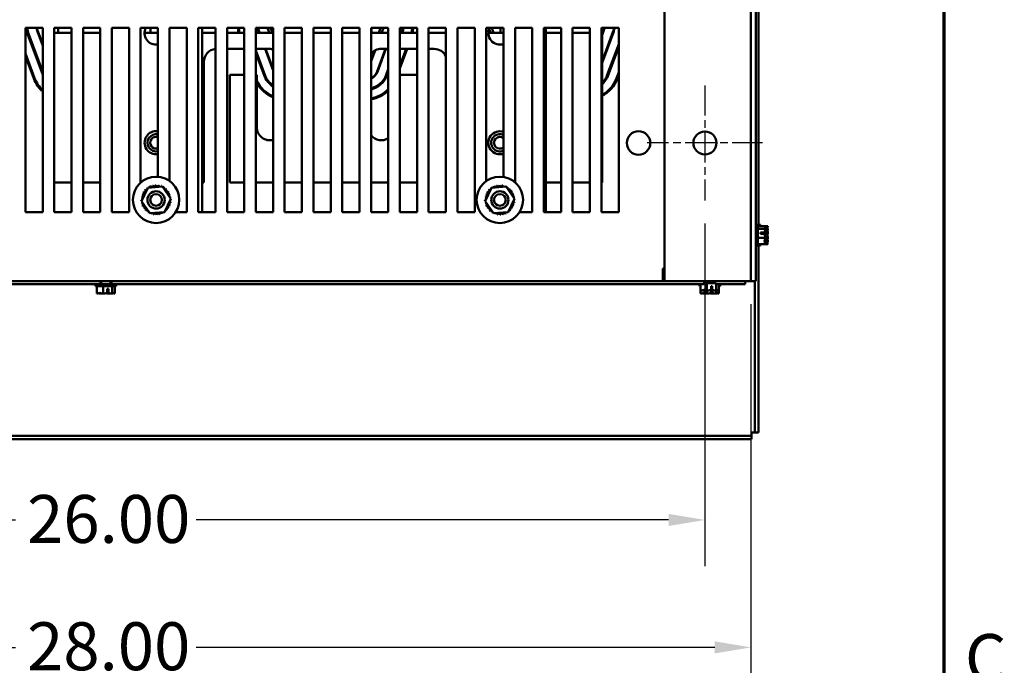
# Model space of a CAD drawing. Units: inches. Extents: x 4 to 172, y 2 to 134.
# Drawn here: x 150 to 171, y 85 to 99 of the extents above; entities that cross this region are included whole.
import ezdxf

# ---------------------------------------------------------------- set-up
doc = ezdxf.new("R2010")
doc.units = ezdxf.units.IN
doc.header["$LTSCALE"] = 8
doc.header["$MEASUREMENT"] = 0
doc.linetypes.add('CHAIN', pattern=[0.7087, 0.4724, -0.0591, 0.1181, -0.0591])
doc.layers.get('0').update_dxf_attribs({"lineweight": 25})
for name, color, linetype, lineweight in [('Border (ANSI)', 7, 'Continuous', 70), ('Center Mark (ANSI)', 7, 'Continuous', 25), ('Dimension (ANSI)', 7, 'Continuous', 25), ('Visible (ANSI)', 7, 'Continuous', 50)]:
    doc.layers.add(name, color=color, linetype=linetype, lineweight=lineweight)
doc.styles.add('Note Text (ANSI)', font='tahoma.ttf')
doc.dimstyles.new('Default (ANSI)', dxfattribs={"dimscale": 8, "dimtxt": 0.13, "dimasz": 0.098425, "dimexe": 0.125, "dimexo": 0.0625, "dimgap": 0.031496, "dimtad": 0, "dimtih": 1, "dimtoh": 1, "dimrnd": 1e-08, "dimzin": 0, "dimdsep": 46, "dimtxsty": 'Note Text (ANSI)', "dimcen": 0.09, "dimdle": 0.393701, "dimclrd": 256, "dimclre": 256, "dimclrt": 256, "dimadec": 0, "dimazin": 1, "dimtfac": 0.923077, "dimtofl": 0, "dimtmove": 0, "dimatfit": 3, "dimfxl": 1, "dimtolj": 1, "dimtzin": 4, "dimlwd": -1, "dimlwe": -1, "dimarcsym": 0})

# ---------------------------------------------------------------- blocks, each defined once
blk = doc.blocks.new('Borders Default Border')
at = {"layer": 'Border (ANSI)', "flags": 128}
blk.add_lwpolyline([(0.75, 0.5), (0.75, 16.5), (21.25, 16.5), (21.25, 0.5), (0.75, 0.5)], dxfattribs=at)
at = {"layer": 'Border (ANSI)', "insert": (21.307, 10.5577), "char_height": 0.13, "attachment_point": 7, "style": 'Note Text (ANSI)'}
blk.add_mtext('C', dxfattribs=at)
blk = doc.blocks.new('*D29')
at = {"layer": 'Defpoints', "color": 0, "transparency": 16777216}
for p in [(138.813, 95.232), (164.813, 95.232), (164.813, 88.303)]:
    blk.add_point(p, dxfattribs=at)
at = {"layer": 'Dimension (ANSI)', "transparency": 16777216}
for p, q in [((138.813, 94.732), (138.813, 87.303)), ((164.813, 94.732), (164.813, 87.303)), ((139.6, 88.303), (149.85, 88.303)), ((164.026, 88.303), (153.776, 88.303))]:
    blk.add_line(p, q, dxfattribs=at)
for points in [[(139.6, 88.434), (139.6, 88.172), (138.813, 88.303)], [(164.026, 88.434), (164.026, 88.172), (164.813, 88.303)]]:
    blk.add_solid(points, dxfattribs=at)
at = {"layer": 'Dimension (ANSI)', "transparency": 16777216, "insert": (150.102, 88.844), "char_height": 1.04, "attachment_point": 1, "style": 'Note Text (ANSI)'}
blk.add_mtext('\\A1;26.00', dxfattribs=at)
blk = doc.blocks.new('*D30')
at = {"layer": 'Defpoints', "color": 0, "transparency": 16777216}
for p in [(137.813, 93.482), (165.813, 93.482), (165.813, 85.538)]:
    blk.add_point(p, dxfattribs=at)
at = {"layer": 'Dimension (ANSI)', "transparency": 16777216}
for p, q in [((137.813, 92.982), (137.813, 84.538)), ((165.813, 92.982), (165.813, 84.538)), ((138.6, 85.538), (149.85, 85.538)), ((165.026, 85.538), (153.776, 85.538))]:
    blk.add_line(p, q, dxfattribs=at)
for points in [[(138.6, 85.669), (138.6, 85.407), (137.813, 85.538)], [(165.026, 85.669), (165.026, 85.407), (165.813, 85.538)]]:
    blk.add_solid(points, dxfattribs=at)
at = {"layer": 'Dimension (ANSI)', "transparency": 16777216, "insert": (150.102, 86.082), "char_height": 1.04, "attachment_point": 1, "style": 'Note Text (ANSI)'}
blk.add_mtext('\\A1;28.00', dxfattribs=at)

msp = doc.modelspace()

# ---------------------------------------------------------------- linework, layer by layer
at = {"layer": 'Center Mark (ANSI)', "linetype": 'CHAIN', "ltscale": 0.173502}
for p, q in [((164.8129, 97.732), (164.8129, 95.232)), ((166.0629, 96.482), (163.5629, 96.482))]:
    msp.add_line(p, q, dxfattribs=at)
at = {"layer": 'Visible (ANSI)'}
for p, q in [((163.9329, 123.482), (163.9329, 93.482)), ((165.8129, 123.482), (165.8129, 93.482)), ((165.9179, 123.482), (165.9179, 93.482)), ((165.9732, 99.8849), (165.9732, 94.679)), ((150.0679, 98.982), (150.4426, 98.982)), ((150.0679, 94.9823), (150.0679, 98.982)), ((150.4426, 98.982), (150.4426, 94.9823)), ((150.6929, 98.982), (151.0676, 98.982)), ((150.6929, 94.9823), (150.6929, 98.982)), ((150.7799, 98.982), (150.7799, 98.872)), ((151.0676, 98.982), (151.0676, 94.9823)), ((151.3179, 94.9823), (151.3179, 98.982)), ((151.3179, 98.982), (151.6926, 98.982)), ((151.6926, 98.982), (151.6926, 94.9823)), ((151.9429, 94.9823), (151.9429, 98.982)), ((151.9429, 98.982), (152.3176, 98.982)), ((152.3176, 98.982), (152.3176, 94.9823)), ((152.5679, 98.982), (152.9426, 98.982)), ((152.5679, 95.6228), (152.5679, 98.982)), ((152.7799, 98.982), (152.7799, 98.872)), ((152.9426, 98.982), (152.9426, 95.7489)), ((153.1929, 98.982), (153.5676, 98.982)), ((153.1929, 95.6586), (153.1929, 98.982)), ((153.5676, 98.982), (153.5676, 94.9823)), ((153.8179, 98.982), (154.1926, 98.982)), ((153.8179, 94.9823), (153.8179, 98.982)), ((153.9029, 98.982), (153.9029, 94.9823)), ((154.1926, 98.982), (154.1926, 94.9823)), ((154.4429, 94.9823), (154.4429, 98.982)), ((154.4429, 98.982), (154.8176, 98.982)), ((154.8176, 98.982), (154.8176, 94.9823)), ((155.0679, 94.9823), (155.0679, 98.982)), ((155.0679, 98.982), (155.4426, 98.982)), ((155.3237, 98.9761), (155.3624, 98.872)), ((155.4264, 98.872), (155.3855, 98.982)), ((155.4426, 98.982), (155.4426, 94.9823)), ((155.6929, 98.982), (156.0676, 98.982)), ((155.6929, 94.9823), (155.6929, 98.982)), ((156.0676, 98.982), (156.0676, 94.9823)), ((156.3179, 98.982), (156.6926, 98.982)), ((156.3179, 94.9823), (156.3179, 98.982)), ((156.6926, 98.982), (156.6926, 94.9823)), ((156.9429, 94.9823), (156.9429, 98.982)), ((156.9429, 98.982), (157.3176, 98.982)), ((157.3176, 98.982), (157.3176, 94.9823)), ((157.5679, 94.9823), (157.5679, 98.982)), ((157.5679, 98.982), (157.9426, 98.982)), ((157.5799, 98.982), (157.5799, 98.872)), ((157.7744, 98.982), (157.7335, 98.872)), ((157.7975, 98.872), (157.8362, 98.9761)), ((157.9426, 98.982), (157.9426, 94.9823)), ((158.1929, 94.9823), (158.1929, 98.982)), ((158.1929, 98.982), (158.5676, 98.982)), ((158.5676, 98.982), (158.5676, 94.9823)), ((158.8179, 94.9823), (158.8179, 98.982)), ((158.8179, 98.982), (159.1926, 98.982)), ((159.1926, 98.982), (159.1926, 94.9823)), ((159.4429, 98.982), (159.8176, 98.982)), ((159.4429, 94.9823), (159.4429, 98.982)), ((159.8176, 98.982), (159.8176, 94.9823)), ((160.0679, 98.982), (160.4426, 98.982)), ((160.0679, 95.655), (160.0679, 98.982)), ((160.1303, 98.9584), (160.1624, 98.872)), ((160.2264, 98.872), (160.1855, 98.982)), ((160.3799, 98.982), (160.3799, 98.872)), ((160.4426, 98.982), (160.4426, 95.7441)), ((160.6929, 98.982), (161.0676, 98.982)), ((160.6929, 95.6272), (160.6929, 98.982)), ((161.0676, 98.982), (161.0676, 94.9823)), ((161.3179, 98.982), (161.6926, 98.982)), ((161.3179, 94.9823), (161.3179, 98.982)), ((161.3629, 98.982), (161.3629, 94.9823)), ((161.6926, 98.982), (161.6926, 94.9823)), ((161.9429, 98.982), (162.3176, 98.982)), ((161.9429, 94.9823), (161.9429, 98.982)), ((162.3176, 98.982), (162.3176, 94.9823)), ((162.5679, 94.9823), (162.5679, 98.982)), ((162.5679, 98.982), (162.9426, 98.982)), ((162.5744, 98.982), (162.5679, 98.9646)), ((162.5799, 98.8246), (162.6362, 98.9761)), ((162.9426, 98.982), (162.9426, 94.9823)), ((150.4426, 97.9595), (150.1206, 98.8263)), ((150.4426, 98.017), (150.1394, 98.8333)), ((150.1394, 98.8333), (150.4426, 98.017)), ((150.3268, 98.9029), (150.4426, 98.5914)), ((150.4426, 98.6201), (150.3362, 98.9064)), ((150.6929, 98.872), (150.7799, 98.872)), ((150.7799, 98.872), (151.0676, 98.872)), ((151.3179, 98.872), (151.6926, 98.872)), ((152.653, 98.872), (152.7799, 98.872)), ((152.7799, 98.872), (152.9426, 98.872)), ((153.9029, 98.872), (154.1926, 98.872)), ((154.4429, 98.872), (154.8176, 98.872)), ((155.0679, 98.872), (155.4426, 98.872)), ((155.1268, 98.9029), (155.1384, 98.872)), ((155.149, 98.872), (155.1362, 98.9064)), ((155.6929, 98.872), (156.0676, 98.872)), ((156.3179, 98.872), (156.6926, 98.872)), ((156.9429, 98.872), (157.3176, 98.872)), ((157.5679, 98.872), (157.5799, 98.872)), ((157.5799, 98.872), (157.9426, 98.872)), ((158.1929, 98.872), (158.5676, 98.872)), ((158.8179, 98.872), (159.1926, 98.872)), ((160.113, 98.872), (160.3799, 98.872)), ((160.3799, 98.872), (160.4426, 98.872)), ((161.3629, 98.872), (161.6926, 98.872)), ((161.9429, 98.872), (162.3176, 98.872)), ((162.5679, 98.872), (162.5799, 98.872)), ((162.8237, 98.9064), (162.5799, 98.2502)), ((162.5799, 98.2215), (162.8331, 98.9029)), ((162.5799, 98.872), (162.5799, 98.603)), ((154.4429, 98.523), (154.8176, 98.523)), ((154.8176, 98.5006), (154.8093, 98.523)), ((155.0679, 98.523), (155.3699, 98.523)), ((155.268, 98.523), (155.4426, 98.0529)), ((155.4426, 98.0816), (155.2786, 98.523)), ((157.8812, 98.523), (157.6987, 98.0314)), ((157.7081, 98.0279), (157.8919, 98.523)), ((157.7899, 98.523), (157.9426, 98.523)), ((158.1929, 98.523), (158.5676, 98.523)), ((158.1929, 98.1559), (158.3293, 98.523)), ((158.3506, 98.523), (158.1929, 98.0985)), ((158.8179, 98.523), (158.9399, 98.523)), ((162.5799, 95.622), (162.5799, 98.603)), ((162.6955, 97.9583), (162.9426, 98.6234)), ((162.9426, 98.6234), (162.6955, 97.9583)), ((162.9426, 98.5659), (162.7143, 97.9513)), ((150.0679, 98.4224), (150.2675, 97.8852)), ((150.2487, 97.8782), (150.0679, 98.365)), ((155.0679, 98.4871), (155.2644, 97.9583)), ((155.2644, 97.9583), (155.0679, 98.4871)), ((155.2456, 97.9513), (155.0679, 98.4297)), ((157.5679, 98.2539), (157.6551, 98.4885)), ((153.9389, 95.622), (153.9389, 98.242)), ((157.8955, 97.9583), (157.9426, 98.0849)), ((157.9426, 98.0849), (157.8955, 97.9583)), ((154.8176, 97.961), (154.5009, 97.961)), ((154.5009, 97.961), (154.5009, 95.622)), ((155.0889, 97.961), (155.0679, 97.961)), ((155.0889, 96.822), (155.0889, 97.961)), ((157.9426, 98.0275), (157.9143, 97.9513)), ((158.5676, 97.961), (158.1929, 97.961)), ((162.8924, 97.8852), (162.9426, 98.0203)), ((162.9426, 97.9628), (162.9111, 97.8782)), ((150.6929, 95.622), (151.0676, 95.622)), ((151.3179, 95.622), (151.6926, 95.622)), ((152.7214, 95.511), (153.0408, 95.5362)), ((153.0408, 95.5362), (153.2224, 95.2721)), ((153.9029, 95.622), (153.9389, 95.622)), ((154.5009, 95.622), (154.8176, 95.622)), ((155.0679, 95.622), (155.4426, 95.622)), ((155.6929, 95.622), (156.0676, 95.622)), ((156.3179, 95.622), (156.6926, 95.622)), ((156.9429, 95.622), (157.3176, 95.622)), ((157.5679, 95.622), (157.9426, 95.622)), ((158.1929, 95.622), (158.5676, 95.622)), ((160.1814, 95.511), (160.5008, 95.5362)), ((160.5008, 95.5362), (160.6824, 95.2721)), ((161.3629, 95.622), (161.6926, 95.622)), ((161.9429, 95.622), (162.3176, 95.622)), ((162.5679, 95.622), (162.5799, 95.622)), ((152.5835, 95.2218), (152.7214, 95.511)), ((160.0435, 95.2218), (160.1814, 95.511)), ((152.765, 94.9577), (152.5835, 95.2218)), ((153.2224, 95.2721), (153.0845, 94.9829)), ((160.225, 94.9577), (160.0435, 95.2218)), ((160.6824, 95.2721), (160.5445, 94.9829)), ((150.4426, 94.9823), (150.0679, 94.9823)), ((151.0676, 94.9823), (150.6929, 94.9823)), ((151.6926, 94.9823), (151.3179, 94.9823)), ((152.3176, 94.9823), (151.9429, 94.9823)), ((153.0845, 94.9829), (152.765, 94.9577)), ((153.5676, 94.9823), (153.3313, 94.9823)), ((154.1926, 94.9823), (153.8179, 94.9823)), ((154.8176, 94.9823), (154.4429, 94.9823)), ((155.4426, 94.9823), (155.0679, 94.9823)), ((156.0676, 94.9823), (155.6929, 94.9823)), ((156.6926, 94.9823), (156.3179, 94.9823)), ((157.3176, 94.9823), (156.9429, 94.9823)), ((157.9426, 94.9823), (157.5679, 94.9823)), ((158.5676, 94.9823), (158.1929, 94.9823)), ((159.1926, 94.9823), (158.8179, 94.9823)), ((159.8176, 94.9823), (159.4429, 94.9823)), ((160.5445, 94.9829), (160.225, 94.9577)), ((161.0676, 94.9823), (160.7913, 94.9823)), ((161.6926, 94.9823), (161.3179, 94.9823)), ((162.3176, 94.9823), (161.9429, 94.9823)), ((162.9426, 94.9823), (162.5679, 94.9823)), ((165.9629, 94.707), (165.9179, 94.707)), ((165.9629, 94.257), (165.9629, 94.707)), ((166.1229, 94.679), (165.9629, 94.679)), ((166.0182, 94.707), (165.9732, 94.707)), ((166.0182, 94.679), (166.0182, 94.707)), ((166.1229, 94.6786), (166.1229, 94.679)), ((166.1782, 94.679), (166.1229, 94.679)), ((166.1229, 94.6781), (166.1229, 94.6786)), ((166.1782, 94.6786), (166.1782, 94.679)), ((166.1782, 94.6781), (166.1782, 94.6786)), ((166.1229, 94.6191), (165.9629, 94.6191)), ((166.0229, 94.5381), (166.1088, 94.5381)), ((166.0229, 94.5104), (166.0229, 94.5381)), ((166.1078, 94.5104), (166.0229, 94.5104)), ((166.0629, 94.537), (166.0629, 94.5104)), ((166.0929, 94.537), (166.0629, 94.537)), ((166.1631, 94.5104), (166.1198, 94.5104)), ((166.1229, 94.6191), (166.1229, 94.6195)), ((166.1229, 94.6178), (166.1229, 94.6191)), ((166.1782, 94.6191), (166.1229, 94.6191)), ((166.1229, 94.5405), (166.1229, 94.5428)), ((166.1229, 94.5381), (166.1641, 94.5381)), ((166.1482, 94.537), (166.1229, 94.537)), ((166.1782, 94.6191), (166.1782, 94.6195)), ((166.1782, 94.6178), (166.1782, 94.6191)), ((166.1782, 94.5405), (166.1782, 94.5428)), ((165.9629, 94.257), (165.9179, 94.257)), ((166.1229, 94.422), (165.9629, 94.422)), ((166.1229, 94.2849), (165.9629, 94.2849)), ((165.9732, 94.2849), (165.9732, 90.2014)), ((166.0182, 94.257), (165.9732, 94.257)), ((166.0182, 94.257), (166.0182, 94.2849)), ((166.1229, 94.422), (166.1229, 94.4234)), ((166.1229, 94.4211), (166.1229, 94.422)), ((166.1782, 94.422), (166.1229, 94.422)), ((166.1229, 94.3444), (166.1229, 94.3461)), ((166.1229, 94.2849), (166.1229, 94.2858)), ((166.1782, 94.2849), (166.1229, 94.2849)), ((166.1782, 94.422), (166.1782, 94.4234)), ((166.1782, 94.4211), (166.1782, 94.422)), ((166.1782, 94.3444), (166.1782, 94.3461)), ((166.1782, 94.2849), (166.1782, 94.2858)), ((163.9029, 93.7584), (163.9029, 93.762)), ((163.9029, 93.762), (163.9329, 93.762)), ((163.9029, 93.482), (163.9029, 93.7584)), ((163.9079, 93.5038), (163.9079, 93.762)), ((138.8269, 93.4195), (151.6939, 93.4195)), ((151.6939, 93.482), (139.6929, 93.482)), ((151.5879, 93.3745), (151.5879, 93.4195)), ((151.9319, 93.482), (151.6939, 93.482)), ((151.6939, 93.4195), (151.6939, 93.482)), ((151.6939, 93.4195), (151.9319, 93.4195)), ((151.7094, 93.482), (151.7094, 93.4195)), ((151.9164, 93.482), (151.9164, 93.4195)), ((163.9329, 93.482), (151.9319, 93.482)), ((151.9319, 93.482), (151.9319, 93.4195)), ((151.9319, 93.4195), (164.7989, 93.4195)), ((152.0379, 93.3745), (152.0379, 93.4195)), ((163.9079, 93.482), (163.9079, 93.5038)), ((163.9179, 93.482), (163.9179, 93.587)), ((163.9179, 93.587), (163.9329, 93.587)), ((163.9329, 93.482), (163.9179, 93.482)), ((165.5365, 93.482), (163.9329, 93.482)), ((164.6929, 93.3745), (164.6929, 93.4195)), ((164.7209, 93.277), (164.7209, 93.4195)), ((164.7989, 93.4195), (164.7989, 93.482)), ((164.7989, 93.437), (165.0369, 93.437)), ((164.858, 93.277), (164.858, 93.437)), ((165.0369, 93.482), (165.0369, 93.4195)), ((165.0369, 93.4195), (165.6879, 93.4195)), ((165.0551, 93.277), (165.0551, 93.4195)), ((165.115, 93.277), (165.115, 93.4195)), ((165.1429, 93.3745), (165.1429, 93.4195)), ((165.5365, 93.482), (165.8129, 93.482)), ((165.6879, 93.4195), (165.6879, 93.482)), ((165.9179, 93.482), (165.8129, 93.482)), ((165.8985, 93.482), (165.8985, 90.2014)), ((151.5879, 93.3745), (152.0379, 93.3745)), ((151.6159, 93.2145), (151.6159, 93.3745)), ((151.6159, 93.2145), (151.6168, 93.2145)), ((151.6754, 93.2145), (151.6771, 93.2145)), ((151.7521, 93.2145), (151.753, 93.2145)), ((151.753, 93.2145), (151.753, 93.3745)), ((151.753, 93.2145), (151.7544, 93.2145)), ((151.8414, 93.2296), (151.8414, 93.3145)), ((151.8414, 93.3145), (151.8691, 93.3145)), ((151.868, 93.2745), (151.8414, 93.2745)), ((151.868, 93.2445), (151.868, 93.2745)), ((151.8691, 93.3145), (151.8691, 93.2286)), ((151.8715, 93.2145), (151.8738, 93.2145)), ((151.9488, 93.2145), (151.9501, 93.2145)), ((151.9501, 93.2145), (151.9501, 93.3745)), ((151.9501, 93.2145), (151.9505, 93.2145)), ((152.0091, 93.2145), (152.0096, 93.2145)), ((152.0096, 93.2145), (152.01, 93.2145)), ((152.01, 93.2145), (152.01, 93.3745)), ((164.6929, 93.3745), (164.7209, 93.3745)), ((164.7209, 93.277), (164.7218, 93.277)), ((164.7209, 93.2145), (164.7209, 93.277)), ((164.7209, 93.2145), (164.7218, 93.2145)), ((164.7804, 93.277), (164.7821, 93.277)), ((164.7804, 93.2145), (164.7821, 93.2145)), ((164.8571, 93.277), (164.858, 93.277)), ((164.8571, 93.2145), (164.858, 93.2145)), ((164.858, 93.277), (164.8594, 93.277)), ((164.858, 93.2145), (164.858, 93.277)), ((164.858, 93.2145), (164.8594, 93.2145)), ((164.9464, 93.2921), (164.9464, 93.377)), ((164.9464, 93.377), (164.9741, 93.377)), ((164.973, 93.337), (164.9464, 93.337)), ((164.9464, 93.2296), (164.9464, 93.2801)), ((164.973, 93.2745), (164.9464, 93.2745)), ((164.973, 93.307), (164.973, 93.337)), ((164.973, 93.2445), (164.973, 93.2745)), ((164.9741, 93.377), (164.9741, 93.2911)), ((164.9741, 93.277), (164.9741, 93.2286)), ((164.9765, 93.277), (164.9788, 93.277)), ((164.9765, 93.2145), (164.9788, 93.2145)), ((165.0538, 93.277), (165.0551, 93.277)), ((165.0538, 93.2145), (165.0551, 93.2145)), ((165.0551, 93.277), (165.0555, 93.277)), ((165.0551, 93.2145), (165.0551, 93.277)), ((165.0551, 93.2145), (165.0555, 93.2145)), ((165.1141, 93.277), (165.1146, 93.277)), ((165.1141, 93.2145), (165.1146, 93.2145)), ((165.1146, 93.277), (165.115, 93.277)), ((165.1146, 93.2145), (165.115, 93.2145)), ((165.115, 93.3745), (165.1429, 93.3745)), ((165.115, 93.2145), (165.115, 93.277)), ((165.8985, 90.2014), (165.8238, 90.2014)), ((165.8238, 90.2014), (165.8238, 90.1267)), ((165.9732, 90.2014), (165.8985, 90.2014)), ((165.8238, 90.1267), (137.7326, 90.1267)), ((165.8238, 90.052), (137.7326, 90.052)), ((165.8238, 90.052), (165.8238, 90.1267))]:
    msp.add_line(p, q, dxfattribs=at)
for centre, radius in [((163.3729, 96.482), 0.255), ((164.8129, 96.482), 0.25), ((152.9029, 95.247), 0.5035), ((160.3629, 95.247), 0.5035), ((152.9029, 95.247), 0.1875), ((152.9029, 95.247), 0.1275), ((160.3629, 95.247), 0.1875), ((160.3629, 95.247), 0.1275)]:
    msp.add_circle(centre, radius, dxfattribs=at)
for centre, radius, start, end in [((150.5799, 98.997), 0.49, 181.75423, 200.37644), ((150.5799, 98.997), 0.47, 181.8289, 200.37644), ((150.5799, 98.997), 0.47, 181.8289, 200.37644), ((150.5799, 98.997), 0.27, 183.18474, 200.37644), ((150.5799, 98.997), 0.26, 183.30736, 200.37644), ((152.9029, 98.867), 0.25, 152.61289, 279.11874), ((155.3799, 98.997), 0.7, 181.22786, 190.28656), ((155.3799, 98.997), 0.68, 181.26398, 190.59255), ((155.3799, 98.997), 0.27, 183.18474, 200.37644), ((155.3799, 98.997), 0.26, 183.30736, 200.37644), ((155.3799, 98.997), 0.06, 194.47751, 200.37644), ((157.7799, 98.997), 0.06, 339.62356, 345.52249), ((157.7799, 98.997), 0.47, 344.57615, 358.1711), ((157.7799, 98.997), 0.47, 344.57615, 358.1711), ((157.7799, 98.997), 0.49, 345.22037, 358.24577), ((157.7799, 98.997), 0.68, 349.40745, 358.73602), ((157.7799, 98.997), 0.7, 349.71344, 358.77214), ((160.3629, 98.867), 0.25, 152.61289, 288.57109), ((162.5799, 98.997), 0.06, 339.62356, 345.52249), ((162.5799, 98.997), 0.26, 339.62356, 356.69264), ((162.5799, 98.997), 0.27, 339.62356, 356.81526), ((154.2199, 98.242), 0.281, 95.59159, 180), ((155.3699, 98.242), 0.281, 75.02277, 90), ((157.7899, 98.242), 0.281, 90, 142.18884), ((158.9399, 98.242), 0.281, 25.97248, 90), ((150.9049, 98.122), 0.7, 200.37644, 228.65874), ((150.9049, 98.122), 0.68, 200.37644, 227.15869), ((155.7049, 98.122), 0.49, 200.37643, 237.62429), ((155.7049, 98.122), 0.47, 200.37643, 236.06481), ((155.7049, 98.122), 0.47, 200.37644, 236.06481), ((157.4549, 98.122), 0.26, 295.76082, 339.62356), ((157.4549, 98.122), 0.27, 294.74109, 339.62356), ((157.4549, 98.122), 0.47, 283.91166, 339.62357), ((157.4549, 98.122), 0.47, 283.91166, 339.62356), ((157.4549, 98.122), 0.49, 283.33312, 339.62357), ((162.2549, 98.122), 0.47, 313.74812, 339.62357), ((162.2549, 98.122), 0.47, 313.74812, 339.62356), ((162.2549, 98.122), 0.49, 311.54938, 339.62357), ((162.2549, 98.122), 0.68, 298.55102, 339.62356), ((162.2549, 98.122), 0.7, 297.664, 339.62356), ((155.7049, 98.122), 0.68, 205.05762, 247.30332), ((155.7049, 98.122), 0.7, 208.35764, 247.98631), ((157.4549, 98.122), 0.68, 279.56558, 315.81463), ((157.4549, 98.122), 0.7, 279.28983, 314.15489), ((155.3699, 96.822), 0.281, 180, 284.97723), ((152.9029, 96.487), 0.25, 80.88126, 279.11874), ((152.9029, 96.487), 0.1875, 77.80098, 282.19902), ((152.9029, 96.487), 0.1275, 71.89573, 288.10427), ((157.7899, 96.822), 0.281, 217.81116, 302.89715), ((160.3629, 96.487), 0.25, 71.42891, 288.57109), ((160.3629, 96.487), 0.1875, 64.87203, 295.12797), ((160.3629, 96.487), 0.1275, 51.3565, 308.6435), ((152.9029, 95.247), 0.3232, 113.88256, 114.42947), ((152.7424, 95.5274), 0.0302, 335.30276, 27.10524), ((152.8002, 95.5534), 0.0302, 201.20679, 15.85524), ((152.9029, 95.247), 0.3232, 102.63256, 103.17947), ((152.862, 95.5675), 0.0302, 189.95679, 4.60524), ((152.9029, 95.247), 0.3232, 91.38256, 91.92947), ((152.9253, 95.5693), 0.0302, 178.70679, 353.35524), ((152.9029, 95.247), 0.3232, 80.13256, 80.67947), ((152.9878, 95.5588), 0.0302, 167.45679, 246.682), ((152.9878, 95.5588), 0.0302, 302.33652, 342.10524), ((152.9029, 95.247), 0.3232, 68.88256, 69.42947), ((153.047, 95.5362), 0.0302, 156.20679, 183.66822), ((153.047, 95.5362), 0.0302, 294.82749, 330.85524), ((153.1006, 95.5026), 0.0302, 144.95679, 319.60524), ((152.9029, 95.247), 0.3232, 57.63256, 58.17947), ((160.3629, 95.247), 0.3232, 113.88256, 114.42947), ((160.2024, 95.5274), 0.0302, 335.30276, 27.10524), ((160.2602, 95.5534), 0.0302, 201.20679, 15.85524), ((160.3629, 95.247), 0.3232, 102.63256, 103.17947), ((160.322, 95.5675), 0.0302, 189.95679, 4.60524), ((160.3629, 95.247), 0.3232, 91.38256, 91.92947), ((160.3853, 95.5693), 0.0302, 178.70679, 353.35524), ((160.3629, 95.247), 0.3232, 80.13256, 80.67947), ((160.4478, 95.5588), 0.0302, 167.45679, 246.682), ((160.4478, 95.5588), 0.0302, 302.33652, 342.10524), ((160.3629, 95.247), 0.3232, 68.88256, 69.42947), ((160.507, 95.5362), 0.0302, 156.20679, 183.66822), ((160.507, 95.5362), 0.0302, 294.82749, 330.85524), ((160.5606, 95.5026), 0.0302, 144.95679, 319.60524), ((160.3629, 95.247), 0.3232, 57.63256, 58.17947), ((152.9029, 95.247), 0.3232, 170.13256, 170.67947), ((152.5911, 95.3318), 0.0302, 257.45679, 72.10524), ((152.9029, 95.247), 0.3232, 158.88256, 159.42947), ((152.6137, 95.391), 0.0302, 246.20679, 60.85524), ((152.9029, 95.247), 0.3232, 147.63256, 148.17947), ((152.6473, 95.4447), 0.0302, 234.95679, 49.60524), ((152.9029, 95.247), 0.3232, 136.38256, 136.92947), ((152.6908, 95.4907), 0.0302, 223.70679, 283.28822), ((152.9029, 95.247), 0.3232, 125.13256, 125.67947), ((152.6908, 95.4907), 0.0302, 25.7303, 38.35524), ((152.7424, 95.5274), 0.0302, 212.45679, 221.25025), ((153.1467, 95.4591), 0.0302, 133.70679, 308.35524), ((152.9029, 95.247), 0.3232, 46.38256, 46.92947), ((153.1834, 95.4075), 0.0302, 122.45679, 297.10524), ((152.9029, 95.247), 0.3232, 35.13256, 35.67947), ((153.2093, 95.3497), 0.0302, 111.20679, 285.85524), ((152.9029, 95.247), 0.3232, 23.88256, 24.42947), ((153.2235, 95.2879), 0.0302, 99.95679, 143.54817), ((152.9029, 95.247), 0.3232, 12.63256, 13.17947), ((160.3629, 95.247), 0.3232, 170.13256, 170.67947), ((160.0511, 95.3318), 0.0302, 257.45679, 72.10524), ((160.3629, 95.247), 0.3232, 158.88256, 159.42947), ((160.0737, 95.391), 0.0302, 246.20679, 60.85524), ((160.3629, 95.247), 0.3232, 147.63256, 148.17947), ((160.1073, 95.4447), 0.0302, 234.95679, 49.60524), ((160.3629, 95.247), 0.3232, 136.38256, 136.92947), ((160.1508, 95.4907), 0.0302, 223.70679, 283.28822), ((160.3629, 95.247), 0.3232, 125.13256, 125.67947), ((160.1508, 95.4907), 0.0302, 25.7303, 38.35524), ((160.2024, 95.5274), 0.0302, 212.45679, 221.25025), ((160.6067, 95.4591), 0.0302, 133.70679, 308.35524), ((160.3629, 95.247), 0.3232, 46.38256, 46.92947), ((160.6434, 95.4075), 0.0302, 122.45679, 297.10524), ((160.3629, 95.247), 0.3232, 35.13256, 35.67947), ((160.6693, 95.3497), 0.0302, 111.20679, 285.85524), ((160.3629, 95.247), 0.3232, 23.88256, 24.42947), ((160.6835, 95.2879), 0.0302, 99.95679, 143.54817), ((160.3629, 95.247), 0.3232, 12.63256, 13.17947), ((152.5806, 95.2693), 0.0302, 268.70679, 294.52921), ((152.9029, 95.247), 0.3232, 181.38256, 181.92947), ((152.5824, 95.206), 0.0302, 75.56195, 94.60524), ((152.5806, 95.2693), 0.0302, 14.48932, 83.35524), ((152.5824, 95.206), 0.0302, 279.95679, 323.54817), ((152.9029, 95.247), 0.3232, 192.63256, 193.17947), ((152.5966, 95.1443), 0.0302, 291.20679, 105.85524), ((152.9029, 95.247), 0.3232, 203.88256, 204.42947), ((152.6225, 95.0865), 0.0302, 302.45679, 117.10524), ((153.1922, 95.1029), 0.0302, 66.20679, 240.85524), ((153.2148, 95.1621), 0.0302, 77.45679, 252.10524), ((153.2253, 95.2246), 0.0302, 194.48932, 263.35524), ((152.9029, 95.247), 0.3232, 338.88256, 339.42947), ((153.2253, 95.2246), 0.0302, 88.70679, 114.52921), ((153.2235, 95.2879), 0.0302, 255.56195, 274.60524), ((152.9029, 95.247), 0.3232, 350.13256, 350.67947), ((152.9029, 95.247), 0.3232, 1.38256, 1.92947), ((160.0406, 95.2693), 0.0302, 268.70679, 294.52921), ((160.3629, 95.247), 0.3232, 181.38256, 181.92947), ((160.0424, 95.206), 0.0302, 75.56195, 94.60524), ((160.0406, 95.2693), 0.0302, 14.48932, 83.35524), ((160.0424, 95.206), 0.0302, 279.95679, 323.54817), ((160.3629, 95.247), 0.3232, 192.63256, 193.17947), ((160.0566, 95.1443), 0.0302, 291.20679, 105.85524), ((160.3629, 95.247), 0.3232, 203.88256, 204.42947), ((160.0825, 95.0865), 0.0302, 302.45679, 117.10524), ((160.6522, 95.1029), 0.0302, 66.20679, 240.85524), ((160.6748, 95.1621), 0.0302, 77.45679, 252.10524), ((160.6853, 95.2246), 0.0302, 194.48932, 263.35524), ((160.3629, 95.247), 0.3232, 338.88256, 339.42947), ((160.6853, 95.2246), 0.0302, 88.70679, 114.52921), ((160.6835, 95.2879), 0.0302, 255.56195, 274.60524), ((160.3629, 95.247), 0.3232, 350.13256, 350.67947), ((160.3629, 95.247), 0.3232, 1.38256, 1.92947), ((152.9029, 95.247), 0.3232, 215.13256, 215.67947), ((152.6592, 95.0348), 0.0302, 313.70679, 128.35524), ((152.9029, 95.247), 0.3232, 226.38256, 226.92947), ((152.7052, 94.9913), 0.0302, 324.95679, 139.60524), ((152.9029, 95.247), 0.3232, 237.63256, 238.17947), ((152.7589, 94.9577), 0.0302, 114.82749, 150.85524), ((152.7589, 94.9577), 0.0302, 336.20679, 3.66822), ((152.9029, 95.247), 0.3232, 248.88256, 249.42947), ((152.8181, 94.9351), 0.0302, 122.33652, 162.10524), ((152.8181, 94.9351), 0.0302, 347.45679, 66.682), ((152.9029, 95.247), 0.3232, 260.13256, 260.67947), ((152.8806, 94.9246), 0.0302, 358.70679, 173.35524), ((152.9029, 95.247), 0.3232, 271.38256, 271.92947), ((152.9439, 94.9264), 0.0302, 9.95679, 184.60524), ((152.9029, 95.247), 0.3232, 282.63256, 283.17947), ((153.0056, 94.9406), 0.0302, 21.20679, 195.85524), ((153.0635, 94.9665), 0.0302, 155.30276, 207.10524), ((152.9029, 95.247), 0.3232, 293.88256, 294.42947), ((153.0635, 94.9665), 0.0302, 32.45679, 41.25025), ((153.1151, 95.0032), 0.0302, 205.7303, 218.35524), ((152.9029, 95.247), 0.3232, 305.13256, 305.67947), ((153.1151, 95.0032), 0.0302, 43.70679, 103.28822), ((153.1586, 95.0493), 0.0302, 54.95679, 229.60524), ((152.9029, 95.247), 0.3232, 316.38256, 316.92947), ((152.9029, 95.247), 0.3232, 327.63256, 328.17947), ((160.3629, 95.247), 0.3232, 215.13256, 215.67947), ((160.1192, 95.0348), 0.0302, 313.70679, 128.35524), ((160.3629, 95.247), 0.3232, 226.38256, 226.92947), ((160.1652, 94.9913), 0.0302, 324.95679, 139.60524), ((160.3629, 95.247), 0.3232, 237.63256, 238.17947), ((160.2189, 94.9577), 0.0302, 114.82749, 150.85524), ((160.2189, 94.9577), 0.0302, 336.20679, 3.66822), ((160.3629, 95.247), 0.3232, 248.88256, 249.42947), ((160.2781, 94.9351), 0.0302, 122.33652, 162.10524), ((160.2781, 94.9351), 0.0302, 347.45679, 66.682), ((160.3629, 95.247), 0.3232, 260.13256, 260.67947), ((160.3406, 94.9246), 0.0302, 358.70679, 173.35524), ((160.3629, 95.247), 0.3232, 271.38256, 271.92947), ((160.4039, 94.9264), 0.0302, 9.95679, 184.60524), ((160.3629, 95.247), 0.3232, 282.63256, 283.17947), ((160.4656, 94.9406), 0.0302, 21.20679, 195.85524), ((160.5235, 94.9665), 0.0302, 155.30276, 207.10524), ((160.3629, 95.247), 0.3232, 293.88256, 294.42947), ((160.5235, 94.9665), 0.0302, 32.45679, 41.25025), ((160.5751, 95.0032), 0.0302, 205.7303, 218.35524), ((160.3629, 95.247), 0.3232, 305.13256, 305.67947), ((160.5751, 95.0032), 0.0302, 43.70679, 103.28822), ((160.6186, 95.0493), 0.0302, 54.95679, 229.60524), ((160.3629, 95.247), 0.3232, 316.38256, 316.92947), ((160.3629, 95.247), 0.3232, 327.63256, 328.17947)]:
    msp.add_arc(centre, radius, start, end, dxfattribs=at)
for points, knots in [([(166.1229, 94.6786), (166.1229, 94.6752), (166.121, 94.6711), (166.1147, 94.6619), (166.1072, 94.6551), (166.1072, 94.6491), (166.1072, 94.6431), (166.1147, 94.6363), (166.121, 94.627), (166.1229, 94.623), (166.1229, 94.6195)], [-0.24190118, -0.24190118, -0.24190118, -0.24190118, -0.1540153, -0.1540153, 0, 0, 0, 0.1540153, 0.1540153, 0.24190118, 0.24190118, 0.24190118, 0.24190118]), ([(166.1133, 94.6374), (166.1152, 94.6428), (166.1172, 94.6482), (166.121, 94.661), (166.1229, 94.6703), (166.1229, 94.6781)], [0.0959719, 0.0959719, 0.0959719, 0.0959719, 0.1540153, 0.1540153, 0.24190118, 0.24190118, 0.24190118, 0.24190118]), ([(166.1782, 94.6786), (166.1782, 94.6752), (166.1763, 94.6711), (166.17, 94.6619), (166.1625, 94.6551), (166.1625, 94.6491), (166.1625, 94.6431), (166.17, 94.6363), (166.1763, 94.627), (166.1782, 94.623), (166.1782, 94.6195)], [-0.24190118, -0.24190118, -0.24190118, -0.24190118, -0.1540153, -0.1540153, 0, 0, 0, 0.1540153, 0.1540153, 0.24190118, 0.24190118, 0.24190118, 0.24190118]), ([(166.1686, 94.6374), (166.1705, 94.6428), (166.1725, 94.6482), (166.1763, 94.661), (166.1782, 94.6703), (166.1782, 94.6781)], [0.0959719, 0.0959719, 0.0959719, 0.0959719, 0.1540153, 0.1540153, 0.24190118, 0.24190118, 0.24190118, 0.24190118]), ([(166.1088, 94.5381), (166.1074, 94.5379), (166.1059, 94.5377), (166.101, 94.5372), (166.0966, 94.537), (166.0929, 94.537)], [0.185900326, 0.185900326, 0.185900326, 0.185900326, 0.197850693, 0.197850693, 0.226030344, 0.226030344, 0.226030344, 0.226030344]), ([(166.1078, 94.5104), (166.1096, 94.4934), (166.1154, 94.4751), (166.121, 94.448), (166.1229, 94.4347), (166.1229, 94.4234)], [0.02598009, 0.02598009, 0.02598009, 0.02598009, 0.1540153, 0.1540153, 0.24190118, 0.24190118, 0.24190118, 0.24190118]), ([(166.1229, 94.6178), (166.1229, 94.6065), (166.121, 94.5932), (166.1159, 94.5684), (166.1113, 94.5529), (166.1088, 94.5381)], [-0.24190118, -0.24190118, -0.24190118, -0.24190118, -0.1540153, -0.1540153, -0.04419905, -0.04419905, -0.04419905, -0.04419905]), ([(166.1133, 94.482), (166.1152, 94.4898), (166.1172, 94.4976), (166.121, 94.5159), (166.1229, 94.5293), (166.1229, 94.5405)], [0.09597357, 0.09597357, 0.09597357, 0.09597357, 0.1540153, 0.1540153, 0.24190118, 0.24190118, 0.24190118, 0.24190118]), ([(166.1229, 94.5428), (166.1229, 94.5506), (166.121, 94.5599), (166.1181, 94.5696), (166.1175, 94.5715), (166.1168, 94.5736)], [-0.24190118, -0.24190118, -0.24190118, -0.24190118, -0.1540153, -0.1540153, -0.13178985, -0.13178985, -0.13178985, -0.13178985]), ([(166.1641, 94.5381), (166.1627, 94.5379), (166.1612, 94.5377), (166.1563, 94.5372), (166.1519, 94.537), (166.1482, 94.537)], [0.185900326, 0.185900326, 0.185900326, 0.185900326, 0.197850693, 0.197850693, 0.226030344, 0.226030344, 0.226030344, 0.226030344]), ([(166.1631, 94.5104), (166.1649, 94.4934), (166.1707, 94.4751), (166.1763, 94.448), (166.1782, 94.4347), (166.1782, 94.4234)], [0.02598009, 0.02598009, 0.02598009, 0.02598009, 0.1540153, 0.1540153, 0.24190118, 0.24190118, 0.24190118, 0.24190118]), ([(166.1782, 94.6178), (166.1782, 94.6065), (166.1763, 94.5932), (166.1712, 94.5684), (166.1666, 94.5529), (166.1641, 94.5381)], [-0.24190118, -0.24190118, -0.24190118, -0.24190118, -0.1540153, -0.1540153, -0.04419905, -0.04419905, -0.04419905, -0.04419905]), ([(166.1686, 94.482), (166.1705, 94.4898), (166.1725, 94.4976), (166.1763, 94.5159), (166.1782, 94.5293), (166.1782, 94.5405)], [0.09597357, 0.09597357, 0.09597357, 0.09597357, 0.1540153, 0.1540153, 0.24190118, 0.24190118, 0.24190118, 0.24190118]), ([(166.1782, 94.5428), (166.1782, 94.5506), (166.1763, 94.5599), (166.1734, 94.5696), (166.1728, 94.5715), (166.1721, 94.5736)], [-0.24190118, -0.24190118, -0.24190118, -0.24190118, -0.1540153, -0.1540153, -0.13178985, -0.13178985, -0.13178985, -0.13178985]), ([(166.1229, 94.4211), (166.1229, 94.4133), (166.121, 94.404), (166.1147, 94.3828), (166.1072, 94.3672), (166.1072, 94.3535), (166.1072, 94.3397), (166.1147, 94.3241), (166.121, 94.3029), (166.1229, 94.2936), (166.1229, 94.2858)], [-0.24190118, -0.24190118, -0.24190118, -0.24190118, -0.1540153, -0.1540153, 0, 0, 0, 0.1540153, 0.1540153, 0.24190118, 0.24190118, 0.24190118, 0.24190118]), ([(166.1133, 94.3266), (166.1152, 94.329), (166.1172, 94.3313), (166.121, 94.3369), (166.1229, 94.3409), (166.1229, 94.3444)], [0.0959719, 0.0959719, 0.0959719, 0.0959719, 0.1540153, 0.1540153, 0.24190118, 0.24190118, 0.24190118, 0.24190118]), ([(166.1229, 94.3461), (166.1229, 94.3574), (166.121, 94.3708), (166.1181, 94.3846), (166.1175, 94.3874), (166.1168, 94.3903)], [-0.24190118, -0.24190118, -0.24190118, -0.24190118, -0.1540153, -0.1540153, -0.13178917, -0.13178917, -0.13178917, -0.13178917]), ([(166.1782, 94.4211), (166.1782, 94.4133), (166.1763, 94.404), (166.17, 94.3828), (166.1625, 94.3672), (166.1625, 94.3535), (166.1625, 94.3397), (166.17, 94.3241), (166.1763, 94.3029), (166.1782, 94.2936), (166.1782, 94.2858)], [-0.24190118, -0.24190118, -0.24190118, -0.24190118, -0.1540153, -0.1540153, 0, 0, 0, 0.1540153, 0.1540153, 0.24190118, 0.24190118, 0.24190118, 0.24190118]), ([(166.1686, 94.3266), (166.1705, 94.329), (166.1725, 94.3313), (166.1763, 94.3369), (166.1782, 94.3409), (166.1782, 94.3444)], [0.0959719, 0.0959719, 0.0959719, 0.0959719, 0.1540153, 0.1540153, 0.24190118, 0.24190118, 0.24190118, 0.24190118]), ([(166.1782, 94.3461), (166.1782, 94.3574), (166.1763, 94.3708), (166.1734, 94.3846), (166.1728, 94.3874), (166.1721, 94.3903)], [-0.24190118, -0.24190118, -0.24190118, -0.24190118, -0.1540153, -0.1540153, -0.13178917, -0.13178917, -0.13178917, -0.13178917]), ([(151.7521, 93.2145), (151.7443, 93.2145), (151.735, 93.2164), (151.7138, 93.2227), (151.6982, 93.2302), (151.6844, 93.2302), (151.6707, 93.2302), (151.6551, 93.2227), (151.6339, 93.2164), (151.6246, 93.2145), (151.6168, 93.2145)], [-0.24190118, -0.24190118, -0.24190118, -0.24190118, -0.1540153, -0.1540153, 0, 0, 0, 0.1540153, 0.1540153, 0.24190118, 0.24190118, 0.24190118, 0.24190118]), ([(151.6576, 93.2241), (151.66, 93.2222), (151.6623, 93.2202), (151.6679, 93.2164), (151.6719, 93.2145), (151.6754, 93.2145)], [0.0959719, 0.0959719, 0.0959719, 0.0959719, 0.1540153, 0.1540153, 0.24190118, 0.24190118, 0.24190118, 0.24190118]), ([(151.6771, 93.2145), (151.6884, 93.2145), (151.7017, 93.2164), (151.7156, 93.2193), (151.7184, 93.2199), (151.7213, 93.2206)], [-0.24190118, -0.24190118, -0.24190118, -0.24190118, -0.1540153, -0.1540153, -0.13178917, -0.13178917, -0.13178917, -0.13178917]), ([(151.8414, 93.2296), (151.8244, 93.2278), (151.8061, 93.222), (151.779, 93.2164), (151.7657, 93.2145), (151.7544, 93.2145)], [0.02598009, 0.02598009, 0.02598009, 0.02598009, 0.1540153, 0.1540153, 0.24190118, 0.24190118, 0.24190118, 0.24190118]), ([(151.813, 93.2241), (151.8208, 93.2222), (151.8286, 93.2202), (151.8469, 93.2164), (151.8602, 93.2145), (151.8715, 93.2145)], [0.09597357, 0.09597357, 0.09597357, 0.09597357, 0.1540153, 0.1540153, 0.24190118, 0.24190118, 0.24190118, 0.24190118]), ([(151.8691, 93.2286), (151.8689, 93.23), (151.8687, 93.2315), (151.8682, 93.2364), (151.868, 93.2408), (151.868, 93.2445)], [0.185900326, 0.185900326, 0.185900326, 0.185900326, 0.197850693, 0.197850693, 0.226030344, 0.226030344, 0.226030344, 0.226030344]), ([(151.9488, 93.2145), (151.9375, 93.2145), (151.9241, 93.2164), (151.8993, 93.2215), (151.8839, 93.2261), (151.8691, 93.2286)], [-0.24190118, -0.24190118, -0.24190118, -0.24190118, -0.1540153, -0.1540153, -0.04419905, -0.04419905, -0.04419905, -0.04419905]), ([(151.8738, 93.2145), (151.8816, 93.2145), (151.8909, 93.2164), (151.9006, 93.2193), (151.9025, 93.2199), (151.9046, 93.2206)], [-0.24190118, -0.24190118, -0.24190118, -0.24190118, -0.1540153, -0.1540153, -0.13178985, -0.13178985, -0.13178985, -0.13178985]), ([(152.0096, 93.2145), (152.0062, 93.2145), (152.0021, 93.2164), (151.9929, 93.2227), (151.9861, 93.2302), (151.9801, 93.2302), (151.9741, 93.2302), (151.9672, 93.2227), (151.958, 93.2164), (151.954, 93.2145), (151.9505, 93.2145)], [-0.24190118, -0.24190118, -0.24190118, -0.24190118, -0.1540153, -0.1540153, 0, 0, 0, 0.1540153, 0.1540153, 0.24190118, 0.24190118, 0.24190118, 0.24190118]), ([(151.9684, 93.2241), (151.9738, 93.2222), (151.9792, 93.2202), (151.992, 93.2164), (152.0013, 93.2145), (152.0091, 93.2145)], [0.0959719, 0.0959719, 0.0959719, 0.0959719, 0.1540153, 0.1540153, 0.24190118, 0.24190118, 0.24190118, 0.24190118]), ([(164.8571, 93.277), (164.8493, 93.277), (164.84, 93.2789), (164.8188, 93.2852), (164.8032, 93.2927), (164.7894, 93.2927), (164.7757, 93.2927), (164.7601, 93.2852), (164.7389, 93.2789), (164.7296, 93.277), (164.7218, 93.277)], [-0.24190118, -0.24190118, -0.24190118, -0.24190118, -0.1540153, -0.1540153, 0, 0, 0, 0.1540153, 0.1540153, 0.24190118, 0.24190118, 0.24190118, 0.24190118]), ([(164.8571, 93.2145), (164.8493, 93.2145), (164.84, 93.2164), (164.8188, 93.2227), (164.8032, 93.2302), (164.7894, 93.2302), (164.7757, 93.2302), (164.7601, 93.2227), (164.7389, 93.2164), (164.7296, 93.2145), (164.7218, 93.2145)], [-0.24190118, -0.24190118, -0.24190118, -0.24190118, -0.1540153, -0.1540153, 0, 0, 0, 0.1540153, 0.1540153, 0.24190118, 0.24190118, 0.24190118, 0.24190118]), ([(164.7626, 93.2866), (164.765, 93.2847), (164.7673, 93.2827), (164.7729, 93.2789), (164.7769, 93.277), (164.7804, 93.277)], [0.0959719, 0.0959719, 0.0959719, 0.0959719, 0.1540153, 0.1540153, 0.24190118, 0.24190118, 0.24190118, 0.24190118]), ([(164.7626, 93.2241), (164.765, 93.2222), (164.7673, 93.2202), (164.7729, 93.2164), (164.7769, 93.2145), (164.7804, 93.2145)], [0.0959719, 0.0959719, 0.0959719, 0.0959719, 0.1540153, 0.1540153, 0.24190118, 0.24190118, 0.24190118, 0.24190118]), ([(164.7821, 93.277), (164.7934, 93.277), (164.8067, 93.2789), (164.8206, 93.2818), (164.8234, 93.2824), (164.8263, 93.2831)], [-0.24190118, -0.24190118, -0.24190118, -0.24190118, -0.1540153, -0.1540153, -0.13178917, -0.13178917, -0.13178917, -0.13178917]), ([(164.7821, 93.2145), (164.7934, 93.2145), (164.8067, 93.2164), (164.8206, 93.2193), (164.8234, 93.2199), (164.8263, 93.2206)], [-0.24190118, -0.24190118, -0.24190118, -0.24190118, -0.1540153, -0.1540153, -0.13178917, -0.13178917, -0.13178917, -0.13178917]), ([(164.9464, 93.2921), (164.9294, 93.2903), (164.9111, 93.2845), (164.884, 93.2789), (164.8707, 93.277), (164.8594, 93.277)], [0.02598009, 0.02598009, 0.02598009, 0.02598009, 0.1540153, 0.1540153, 0.24190118, 0.24190118, 0.24190118, 0.24190118]), ([(164.9464, 93.2296), (164.9294, 93.2278), (164.9111, 93.222), (164.884, 93.2164), (164.8707, 93.2145), (164.8594, 93.2145)], [0.02598009, 0.02598009, 0.02598009, 0.02598009, 0.1540153, 0.1540153, 0.24190118, 0.24190118, 0.24190118, 0.24190118]), ([(164.918, 93.2866), (164.9258, 93.2847), (164.9336, 93.2827), (164.9519, 93.2789), (164.9652, 93.277), (164.9765, 93.277)], [0.09597357, 0.09597357, 0.09597357, 0.09597357, 0.1540153, 0.1540153, 0.24190118, 0.24190118, 0.24190118, 0.24190118]), ([(164.918, 93.2241), (164.9258, 93.2222), (164.9336, 93.2202), (164.9519, 93.2164), (164.9652, 93.2145), (164.9765, 93.2145)], [0.09597357, 0.09597357, 0.09597357, 0.09597357, 0.1540153, 0.1540153, 0.24190118, 0.24190118, 0.24190118, 0.24190118]), ([(164.9741, 93.2911), (164.9739, 93.2925), (164.9737, 93.294), (164.9732, 93.2989), (164.973, 93.3033), (164.973, 93.307)], [0.185900326, 0.185900326, 0.185900326, 0.185900326, 0.197850693, 0.197850693, 0.226030344, 0.226030344, 0.226030344, 0.226030344]), ([(164.9741, 93.2286), (164.9739, 93.23), (164.9737, 93.2315), (164.9732, 93.2364), (164.973, 93.2408), (164.973, 93.2445)], [0.185900326, 0.185900326, 0.185900326, 0.185900326, 0.197850693, 0.197850693, 0.226030344, 0.226030344, 0.226030344, 0.226030344]), ([(165.0538, 93.277), (165.0425, 93.277), (165.0291, 93.2789), (165.0043, 93.284), (164.9889, 93.2886), (164.9741, 93.2911)], [-0.24190118, -0.24190118, -0.24190118, -0.24190118, -0.1540153, -0.1540153, -0.04419905, -0.04419905, -0.04419905, -0.04419905]), ([(165.0538, 93.2145), (165.0425, 93.2145), (165.0291, 93.2164), (165.0043, 93.2215), (164.9889, 93.2261), (164.9741, 93.2286)], [-0.24190118, -0.24190118, -0.24190118, -0.24190118, -0.1540153, -0.1540153, -0.04419905, -0.04419905, -0.04419905, -0.04419905]), ([(164.9788, 93.277), (164.9866, 93.277), (164.9959, 93.2789), (165.0056, 93.2818), (165.0075, 93.2824), (165.0096, 93.2831)], [-0.24190118, -0.24190118, -0.24190118, -0.24190118, -0.1540153, -0.1540153, -0.13178985, -0.13178985, -0.13178985, -0.13178985]), ([(164.9788, 93.2145), (164.9866, 93.2145), (164.9959, 93.2164), (165.0056, 93.2193), (165.0075, 93.2199), (165.0096, 93.2206)], [-0.24190118, -0.24190118, -0.24190118, -0.24190118, -0.1540153, -0.1540153, -0.13178985, -0.13178985, -0.13178985, -0.13178985]), ([(165.1146, 93.277), (165.1112, 93.277), (165.1071, 93.2789), (165.0979, 93.2852), (165.0911, 93.2927), (165.0851, 93.2927), (165.0791, 93.2927), (165.0722, 93.2852), (165.063, 93.2789), (165.059, 93.277), (165.0555, 93.277)], [-0.24190118, -0.24190118, -0.24190118, -0.24190118, -0.1540153, -0.1540153, 0, 0, 0, 0.1540153, 0.1540153, 0.24190118, 0.24190118, 0.24190118, 0.24190118]), ([(165.1146, 93.2145), (165.1112, 93.2145), (165.1071, 93.2164), (165.0979, 93.2227), (165.0911, 93.2302), (165.0851, 93.2302), (165.0791, 93.2302), (165.0722, 93.2227), (165.063, 93.2164), (165.059, 93.2145), (165.0555, 93.2145)], [-0.24190118, -0.24190118, -0.24190118, -0.24190118, -0.1540153, -0.1540153, 0, 0, 0, 0.1540153, 0.1540153, 0.24190118, 0.24190118, 0.24190118, 0.24190118]), ([(165.0734, 93.2866), (165.0788, 93.2847), (165.0842, 93.2827), (165.097, 93.2789), (165.1063, 93.277), (165.1141, 93.277)], [0.0959719, 0.0959719, 0.0959719, 0.0959719, 0.1540153, 0.1540153, 0.24190118, 0.24190118, 0.24190118, 0.24190118]), ([(165.0734, 93.2241), (165.0788, 93.2222), (165.0842, 93.2202), (165.097, 93.2164), (165.1063, 93.2145), (165.1141, 93.2145)], [0.0959719, 0.0959719, 0.0959719, 0.0959719, 0.1540153, 0.1540153, 0.24190118, 0.24190118, 0.24190118, 0.24190118])]:
    msp.add_open_spline(points, degree=3, knots=knots, dxfattribs=at)

# ---------------------------------------------------------------- block references
at = {"xscale": 8, "yscale": 8, "zscale": 8}
msp.add_blockref('Borders Default Border', (0, 0), dxfattribs=at)

# ---------------------------------------------------------------- dimensions: what is measured, and where the dimension line sits
at = {"layer": 'Dimension (ANSI)'}
dim = msp.add_linear_dim(base=(164.8129, 88.3028), p1=(138.8129, 95.232), p2=(164.8129, 95.232), angle=180, dimstyle='Default (ANSI)', override={"dimgap": 0.031496, "dimtih": 0, "dimtoh": 0, "dimdec": 2, "dimtol": 0, "dimlim": 0, "dimtp": 0, "dimtm": 0, "dimtdec": 2, "dimatfit": 1}, dxfattribs=at)
dim.commit()
dim.dimension.update_dxf_attribs({"geometry": '*D29', "text_midpoint": (151.8129, 88.3028), "dimtype": 160})
dim = msp.add_linear_dim(base=(165.8129, 85.5378), p1=(137.8129, 93.482), p2=(165.8129, 93.482), dimstyle='Default (ANSI)', override={"dimgap": 0.031496, "dimtih": 0, "dimtoh": 0, "dimdec": 2, "dimtol": 0, "dimlim": 0, "dimtp": 0, "dimtm": 0, "dimtdec": 2, "dimatfit": 1}, dxfattribs=at)
dim.commit()
dim.dimension.update_dxf_attribs({"geometry": '*D30', "text_midpoint": (151.8129, 85.5378), "dimtype": 160})

doc.saveas('drawing.dxf')
